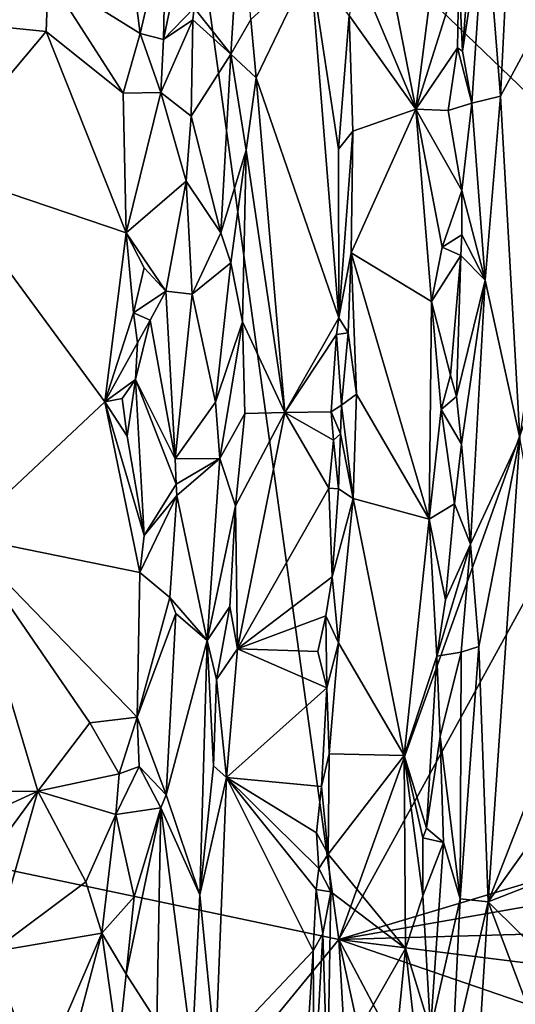
# Model space of a CAD drawing. Units: metres. Extents: x 19.9 to 26.3, y -17.7 to 2.4.
# Drawn here: x 24 to 24.9, y -11.7 to -9.9 of the extents above; entities that cross this region are included whole.
import ezdxf

# ---------------------------------------------------------------- set-up
doc = ezdxf.new("R2010")
doc.units = ezdxf.units.M

msp = doc.modelspace()

# ---------------------------------------------------------------- linework, layer by layer
at = {"layer": '1'}
for points in [[(22.8682, -11.212, -1.5233), (22.941, -9.214, -1.5321), (24.2732, -9.4806, -1.5167)], [(25.2601, -10.0109, -1.4941), (24.2732, -9.4806, -1.5167), (25.0808, -9.3321, -1.5003)], [(24.5632, -11.5692, -1.5001), (22.8682, -11.212, -1.5233), (24.2732, -9.4806, -1.5167)], [(24.5632, -11.5692, -1.5001), (24.2732, -9.4806, -1.5167), (25.0465, -10.2246, -1.5035)], [(24.2732, -9.4806, -1.5167), (25.2601, -10.0109, -1.4941), (25.0465, -10.2246, -1.5035)], [(24.7666, -9.5726, -0.7902), (24.6165, -9.6849, -0.9393), (24.6984, -10.1069, -0.8372)], [(24.7666, -9.5726, -0.7902), (24.6984, -10.1069, -0.8372), (24.7746, -9.867, -0.7791)], [(24.172, -9.6569, -0.7849), (24.051, -9.8729, -0.8171), (24.213, -9.9741, -0.7737)], [(24.172, -9.6569, -0.7849), (24.213, -9.9741, -0.7737), (24.2584, -9.7808, -0.7751)], [(24.6165, -9.6849, -0.9393), (24.5982, -9.8688, -0.9468), (24.6984, -10.1069, -0.8372)], [(24.2584, -9.7808, -0.7751), (24.2541, -9.9847, -0.7737), (24.3134, -9.6987, -0.7958)], [(24.3134, -9.6987, -0.7958), (24.2541, -9.9847, -0.7737), (24.308, -9.9286, -0.795)], [(24.3911, -9.7221, -0.7819), (24.308, -9.9286, -0.795), (24.3729, -10.0102, -0.78)], [(24.3911, -9.7221, -0.7819), (24.3729, -10.0102, -0.78), (24.4082, -9.9494, -0.787)], [(24.821, -9.744, -0.7767), (24.8477, -10.0842, -0.7941), (24.8659, -9.7197, -0.7993)], [(24.8659, -9.7197, -0.7993), (24.8477, -10.0842, -0.7941), (25.0161, -9.7715, -0.96)], [(24.7811, -10.0051, -0.7759), (24.7975, -10.0964, -0.7748), (24.821, -9.744, -0.7767)], [(24.7932, -9.8415, -0.776), (24.7811, -10.0051, -0.7759), (24.821, -9.744, -0.7767)], [(24.821, -9.744, -0.7767), (24.7975, -10.0964, -0.7748), (24.8477, -10.0842, -0.7941)], [(24.8477, -10.0842, -0.7941), (24.8819, -10.6858, -0.8463), (25.0161, -9.7715, -0.96)], [(24.2584, -9.7808, -0.7751), (24.213, -9.9741, -0.7737), (24.2541, -9.9847, -0.7737)], [(24.7932, -9.8415, -0.776), (24.7746, -9.867, -0.7791), (24.7811, -10.0051, -0.7759)], [(23.9681, -9.8639, -0.8211), (23.8955, -9.9551, -0.847), (24.051, -9.8729, -0.8171)], [(24.4082, -9.9494, -0.787), (24.4174, -10.052, -0.7945), (24.5131, -9.8527, -0.88)], [(24.4174, -10.052, -0.7945), (24.563, -10.4742, -0.9474), (24.5131, -9.8527, -0.88)], [(24.5626, -10.1774, -0.9415), (24.5131, -9.8527, -0.88), (24.563, -10.4742, -0.9474)], [(24.5626, -10.1774, -0.9415), (24.5813, -9.9419, -0.9472), (24.5131, -9.8527, -0.88)], [(23.8955, -9.9551, -0.847), (24.0472, -9.9702, -0.8153), (24.051, -9.8729, -0.8171)], [(24.051, -9.8729, -0.8171), (24.0472, -9.9702, -0.8153), (24.183, -10.0791, -0.7795)], [(24.051, -9.8729, -0.8171), (24.183, -10.0791, -0.7795), (24.213, -9.9741, -0.7737)], [(24.5982, -9.8688, -0.9468), (24.5813, -9.9419, -0.9472), (24.6984, -10.1069, -0.8372)], [(24.7746, -9.867, -0.7791), (24.6984, -10.1069, -0.8372), (24.772, -9.999, -0.7782)], [(24.7746, -9.867, -0.7791), (24.772, -9.999, -0.7782), (24.7811, -10.0051, -0.7759)], [(24.2541, -9.9847, -0.7737), (24.3056, -9.9497, -0.7943), (24.308, -9.9286, -0.795)], [(24.308, -9.9286, -0.795), (24.3056, -9.9497, -0.7943), (24.3729, -10.0102, -0.78)], [(24.2541, -9.9847, -0.7737), (24.2495, -10.0776, -0.7748), (24.3056, -9.9497, -0.7943)], [(24.3056, -9.9497, -0.7943), (24.2495, -10.0776, -0.7748), (24.3027, -10.1193, -0.7942)], [(24.3056, -9.9497, -0.7943), (24.3027, -10.1193, -0.7942), (24.3729, -10.0102, -0.78)], [(24.3729, -10.0102, -0.78), (24.4174, -10.052, -0.7945), (24.4082, -9.9494, -0.787)], [(24.5813, -9.9419, -0.9472), (24.5626, -10.1774, -0.9415), (24.5879, -10.1459, -0.9481)], [(24.5813, -9.9419, -0.9472), (24.5879, -10.1459, -0.9481), (24.6984, -10.1069, -0.8372)], [(23.8955, -9.9551, -0.847), (23.8468, -10.209, -0.8792), (24.0472, -9.9702, -0.8153)], [(23.8468, -10.209, -0.8792), (24.1883, -10.3247, -0.7762), (24.0472, -9.9702, -0.8153)], [(24.0472, -9.9702, -0.8153), (24.1883, -10.3247, -0.7762), (24.183, -10.0791, -0.7795)], [(24.213, -9.9741, -0.7737), (24.183, -10.0791, -0.7795), (24.2495, -10.0776, -0.7748)], [(24.213, -9.9741, -0.7737), (24.2495, -10.0776, -0.7748), (24.2541, -9.9847, -0.7737)], [(24.6984, -10.1069, -0.8372), (24.7556, -10.1094, -0.7857), (24.772, -9.999, -0.7782)], [(24.772, -9.999, -0.7782), (24.7556, -10.1094, -0.7857), (24.7975, -10.0964, -0.7748)], [(24.7811, -10.0051, -0.7759), (24.772, -9.999, -0.7782), (24.7975, -10.0964, -0.7748)], [(24.3729, -10.0102, -0.78), (24.3027, -10.1193, -0.7942), (24.3552, -10.3248, -0.7795)], [(24.3729, -10.0102, -0.78), (24.3552, -10.3248, -0.7795), (24.3996, -10.179, -0.7858)], [(24.3729, -10.0102, -0.78), (24.3996, -10.179, -0.7858), (24.4174, -10.052, -0.7945)], [(24.4174, -10.052, -0.7945), (24.3996, -10.179, -0.7858), (24.4677, -10.6413, -0.8592)], [(24.4677, -10.6413, -0.8592), (24.563, -10.4742, -0.9474), (24.4174, -10.052, -0.7945)], [(24.183, -10.0791, -0.7795), (24.1883, -10.3247, -0.7762), (24.2495, -10.0776, -0.7748)], [(24.2495, -10.0776, -0.7748), (24.1883, -10.3247, -0.7762), (24.2939, -10.2341, -0.7947)], [(24.2495, -10.0776, -0.7748), (24.2939, -10.2341, -0.7947), (24.3027, -10.1193, -0.7942)], [(24.8477, -10.0842, -0.7941), (24.7975, -10.0964, -0.7748), (24.821, -10.4083, -0.7837)], [(24.8477, -10.0842, -0.7941), (24.821, -10.4083, -0.7837), (24.8819, -10.6858, -0.8463)], [(24.6984, -10.1069, -0.8372), (24.5847, -10.3601, -0.9434), (24.7262, -10.4458, -0.7943)], [(24.6984, -10.1069, -0.8372), (24.5879, -10.1459, -0.9481), (24.5847, -10.3601, -0.9434)], [(24.6984, -10.1069, -0.8372), (24.7262, -10.4458, -0.7943), (24.7448, -10.3499, -0.7843)], [(24.6984, -10.1069, -0.8372), (24.7448, -10.3499, -0.7843), (24.7797, -10.2501, -0.774)], [(24.7556, -10.1094, -0.7857), (24.6984, -10.1069, -0.8372), (24.7797, -10.2501, -0.774)], [(24.7975, -10.0964, -0.7748), (24.7556, -10.1094, -0.7857), (24.7797, -10.2501, -0.774)], [(24.7975, -10.0964, -0.7748), (24.7797, -10.2501, -0.774), (24.821, -10.4083, -0.7837)], [(24.3027, -10.1193, -0.7942), (24.2939, -10.2341, -0.7947), (24.3552, -10.3248, -0.7795)], [(24.5626, -10.1774, -0.9415), (24.563, -10.4742, -0.9474), (24.5879, -10.1459, -0.9481)], [(24.563, -10.4742, -0.9474), (24.5847, -10.3601, -0.9434), (24.5879, -10.1459, -0.9481)], [(24.3552, -10.3248, -0.7795), (24.3728, -10.3777, -0.7788), (24.3996, -10.179, -0.7858)], [(24.3728, -10.3777, -0.7788), (24.3932, -10.4816, -0.7869), (24.3996, -10.179, -0.7858)], [(24.3996, -10.179, -0.7858), (24.3932, -10.4816, -0.7869), (24.4677, -10.6413, -0.8592)], [(23.8468, -10.209, -0.8792), (23.8983, -10.859, -0.8511), (24.1508, -10.6224, -0.7834)], [(24.1883, -10.3247, -0.7762), (23.8468, -10.209, -0.8792), (24.1508, -10.6224, -0.7834)], [(24.5632, -11.5692, -1.5001), (25.0465, -10.2246, -1.5035), (25.1475, -10.506, -1.4955)], [(24.1883, -10.3247, -0.7762), (24.2585, -10.4277, -0.7819), (24.2939, -10.2341, -0.7947)], [(24.2939, -10.2341, -0.7947), (24.2585, -10.4277, -0.7819), (24.3044, -10.4327, -0.7914)], [(24.2939, -10.2341, -0.7947), (24.3044, -10.4327, -0.7914), (24.3552, -10.3248, -0.7795)], [(24.7799, -10.3284, -0.7732), (24.7797, -10.2501, -0.774), (24.7448, -10.3499, -0.7843)], [(24.7797, -10.2501, -0.774), (24.7799, -10.3284, -0.7732), (24.821, -10.4083, -0.7837)], [(24.1883, -10.3247, -0.7762), (24.1508, -10.6224, -0.7834), (24.2011, -10.4657, -0.7717)], [(24.1883, -10.3247, -0.7762), (24.2011, -10.4657, -0.7717), (24.2201, -10.3866, -0.7727)], [(24.1883, -10.3247, -0.7762), (24.2201, -10.3866, -0.7727), (24.2585, -10.4277, -0.7819)], [(24.3044, -10.4327, -0.7914), (24.3728, -10.3777, -0.7788), (24.3552, -10.3248, -0.7795)], [(24.7799, -10.3284, -0.7732), (24.7448, -10.3499, -0.7843), (24.7779, -10.3645, -0.7731)], [(24.7799, -10.3284, -0.7732), (24.7779, -10.3645, -0.7731), (24.821, -10.4083, -0.7837)], [(24.5847, -10.3601, -0.9434), (24.563, -10.4742, -0.9474), (24.5795, -10.5007, -0.9431)], [(24.5847, -10.3601, -0.9434), (24.5795, -10.5007, -0.9431), (24.5943, -10.6088, -0.9259)], [(24.5847, -10.3601, -0.9434), (24.5943, -10.6088, -0.9259), (24.722, -10.8288, -0.785)], [(24.7262, -10.4458, -0.7943), (24.5847, -10.3601, -0.9434), (24.722, -10.8288, -0.785)], [(24.7448, -10.3499, -0.7843), (24.7262, -10.4458, -0.7943), (24.7779, -10.3645, -0.7731)], [(24.7262, -10.4458, -0.7943), (24.7595, -10.5757, -0.7745), (24.7779, -10.3645, -0.7731)], [(24.7595, -10.5757, -0.7745), (24.7702, -10.6129, -0.7727), (24.7779, -10.3645, -0.7731)], [(24.7779, -10.3645, -0.7731), (24.7702, -10.6129, -0.7727), (24.821, -10.4083, -0.7837)], [(24.3044, -10.4327, -0.7914), (24.3459, -10.623, -0.7778), (24.3728, -10.3777, -0.7788)], [(24.3728, -10.3777, -0.7788), (24.3459, -10.623, -0.7778), (24.3932, -10.4816, -0.7869)], [(24.2201, -10.3866, -0.7727), (24.2011, -10.4657, -0.7717), (24.2585, -10.4277, -0.7819)], [(24.7702, -10.6129, -0.7727), (24.7792, -10.6972, -0.7731), (24.821, -10.4083, -0.7837)], [(24.821, -10.4083, -0.7837), (24.7792, -10.6972, -0.7731), (24.7952, -10.873, -0.7765)], [(24.821, -10.4083, -0.7837), (24.7952, -10.873, -0.7765), (24.8819, -10.6858, -0.8463)], [(24.2011, -10.4657, -0.7717), (24.2306, -10.4787, -0.7724), (24.2585, -10.4277, -0.7819)], [(24.2585, -10.4277, -0.7819), (24.2306, -10.4787, -0.7724), (24.275, -10.7227, -0.7934)], [(24.2585, -10.4277, -0.7819), (24.275, -10.7227, -0.7934), (24.3044, -10.4327, -0.7914)], [(24.3044, -10.4327, -0.7914), (24.275, -10.7227, -0.7934), (24.3459, -10.623, -0.7778)], [(24.7262, -10.4458, -0.7943), (24.722, -10.8288, -0.785), (24.7436, -10.6358, -0.7786)], [(24.7262, -10.4458, -0.7943), (24.7436, -10.6358, -0.7786), (24.7595, -10.5757, -0.7745)], [(24.2011, -10.4657, -0.7717), (24.1508, -10.6224, -0.7834), (24.2085, -10.5188, -0.7672)], [(24.2011, -10.4657, -0.7717), (24.2085, -10.5188, -0.7672), (24.2306, -10.4787, -0.7724)], [(24.2085, -10.5188, -0.7672), (24.2049, -10.5829, -0.7666), (24.2306, -10.4787, -0.7724)], [(24.2306, -10.4787, -0.7724), (24.2049, -10.5829, -0.7666), (24.275, -10.7227, -0.7934)], [(24.3459, -10.623, -0.7778), (24.3532, -10.7221, -0.7758), (24.3932, -10.4816, -0.7869)], [(24.3932, -10.4816, -0.7869), (24.3532, -10.7221, -0.7758), (24.3972, -10.6431, -0.7933)], [(24.3932, -10.4816, -0.7869), (24.3972, -10.6431, -0.7933), (24.4677, -10.6413, -0.8592)], [(24.5587, -10.5036, -0.9445), (24.563, -10.4742, -0.9474), (24.4677, -10.6413, -0.8592)], [(24.563, -10.4742, -0.9474), (24.5587, -10.5036, -0.9445), (24.5795, -10.5007, -0.9431)], [(24.5587, -10.5036, -0.9445), (24.4677, -10.6413, -0.8592), (24.5497, -10.6402, -0.9423)], [(24.5587, -10.5036, -0.9445), (24.5497, -10.6402, -0.9423), (24.5676, -10.6284, -0.9461)], [(24.5587, -10.5036, -0.9445), (24.5676, -10.6284, -0.9461), (24.5795, -10.5007, -0.9431)], [(24.5795, -10.5007, -0.9431), (24.5676, -10.6284, -0.9461), (24.5943, -10.6088, -0.9259)], [(24.2085, -10.5188, -0.7672), (24.1508, -10.6224, -0.7834), (24.2049, -10.5829, -0.7666)], [(24.5632, -11.5692, -1.5001), (25.1475, -10.506, -1.4955), (25.1365, -11.3969, -1.491)], [(24.1816, -10.6164, -0.7699), (24.2049, -10.5829, -0.7666), (24.1508, -10.6224, -0.7834)], [(24.1816, -10.6164, -0.7699), (24.1902, -10.6828, -0.7696), (24.2049, -10.5829, -0.7666)], [(24.1902, -10.6828, -0.7696), (24.2203, -10.8578, -0.7722), (24.2049, -10.5829, -0.7666)], [(24.2049, -10.5829, -0.7666), (24.2203, -10.8578, -0.7722), (24.2766, -10.7674, -0.7932)], [(24.2049, -10.5829, -0.7666), (24.2766, -10.7674, -0.7932), (24.275, -10.7227, -0.7934)], [(24.7595, -10.5757, -0.7745), (24.7436, -10.6358, -0.7786), (24.7702, -10.6129, -0.7727)], [(24.5676, -10.6284, -0.9461), (24.5884, -10.7928, -0.9237), (24.5943, -10.6088, -0.9259)], [(24.5943, -10.6088, -0.9259), (24.5884, -10.7928, -0.9237), (24.722, -10.8288, -0.785)], [(24.1508, -10.6224, -0.7834), (23.8983, -10.859, -0.8511), (24.2125, -10.9229, -0.7705)], [(24.1816, -10.6164, -0.7699), (24.1508, -10.6224, -0.7834), (24.1902, -10.6828, -0.7696)], [(24.1902, -10.6828, -0.7696), (24.1508, -10.6224, -0.7834), (24.2203, -10.8578, -0.7722)], [(24.1508, -10.6224, -0.7834), (24.2125, -10.9229, -0.7705), (24.2203, -10.8578, -0.7722)], [(24.3459, -10.623, -0.7778), (24.275, -10.7227, -0.7934), (24.3532, -10.7221, -0.7758)], [(24.7702, -10.6129, -0.7727), (24.7436, -10.6358, -0.7786), (24.7792, -10.6972, -0.7731)], [(24.3532, -10.7221, -0.7758), (24.381, -10.8055, -0.7847), (24.3972, -10.6431, -0.7933)], [(24.381, -10.8055, -0.7847), (24.3843, -11.0573, -0.7921), (24.4677, -10.6413, -0.8592)], [(24.3972, -10.6431, -0.7933), (24.381, -10.8055, -0.7847), (24.4677, -10.6413, -0.8592)], [(24.4677, -10.6413, -0.8592), (24.3843, -11.0573, -0.7921), (24.5452, -10.7742, -0.9414)], [(24.5497, -10.6402, -0.9423), (24.4677, -10.6413, -0.8592), (24.5535, -10.6901, -0.9451)], [(24.5535, -10.6901, -0.9451), (24.4677, -10.6413, -0.8592), (24.5452, -10.7742, -0.9414)], [(24.5497, -10.6402, -0.9423), (24.566, -10.679, -0.9461), (24.5676, -10.6284, -0.9461)], [(24.5497, -10.6402, -0.9423), (24.5535, -10.6901, -0.9451), (24.566, -10.679, -0.9461)], [(24.5676, -10.6284, -0.9461), (24.566, -10.679, -0.9461), (24.5884, -10.7928, -0.9237)], [(24.7436, -10.6358, -0.7786), (24.722, -10.8288, -0.785), (24.7667, -10.8019, -0.771)], [(24.7436, -10.6358, -0.7786), (24.7667, -10.8019, -0.771), (24.7792, -10.6972, -0.7731)], [(24.5535, -10.6901, -0.9451), (24.5623, -10.7754, -0.9451), (24.566, -10.679, -0.9461)], [(24.566, -10.679, -0.9461), (24.5623, -10.7754, -0.9451), (24.5884, -10.7928, -0.9237)], [(24.5535, -10.6901, -0.9451), (24.5452, -10.7742, -0.9414), (24.5623, -10.7754, -0.9451)], [(24.7952, -10.873, -0.7765), (24.8097, -11.0531, -0.7881), (24.8819, -10.6858, -0.8463)], [(24.8097, -11.0531, -0.7881), (24.8262, -11.5027, -0.8149), (24.8819, -10.6858, -0.8463)], [(24.8819, -10.6858, -0.8463), (24.8262, -11.5027, -0.8149), (24.9642, -11.1491, -0.953)], [(24.7792, -10.6972, -0.7731), (24.7667, -10.8019, -0.771), (24.7952, -10.873, -0.7765)], [(24.2766, -10.7674, -0.7932), (24.3532, -10.7221, -0.7758), (24.275, -10.7227, -0.7934)], [(24.2766, -10.7674, -0.7932), (24.2779, -10.7875, -0.7918), (24.3532, -10.7221, -0.7758)], [(24.2779, -10.7875, -0.7918), (24.3313, -11.0429, -0.7769), (24.3532, -10.7221, -0.7758)], [(24.3532, -10.7221, -0.7758), (24.3313, -11.0429, -0.7769), (24.381, -10.8055, -0.7847)], [(24.2766, -10.7674, -0.7932), (24.2203, -10.8578, -0.7722), (24.2779, -10.7875, -0.7918)], [(24.5514, -10.9305, -0.9451), (24.5452, -10.7742, -0.9414), (24.3843, -11.0573, -0.7921)], [(24.5452, -10.7742, -0.9414), (24.5514, -10.9305, -0.9451), (24.5623, -10.7754, -0.9451)], [(24.5623, -10.7754, -0.9451), (24.5514, -10.9305, -0.9451), (24.5884, -10.7928, -0.9237)], [(24.2203, -10.8578, -0.7722), (24.2125, -10.9229, -0.7705), (24.2779, -10.7875, -0.7918)], [(24.2125, -10.9229, -0.7705), (24.2656, -10.9672, -0.7914), (24.2779, -10.7875, -0.7918)], [(24.2779, -10.7875, -0.7918), (24.2656, -10.9672, -0.7914), (24.3313, -11.0429, -0.7769)], [(24.5514, -10.9305, -0.9451), (24.5626, -11.047, -0.9349), (24.5884, -10.7928, -0.9237)], [(24.5626, -11.047, -0.9349), (24.678, -11.245, -0.8088), (24.5884, -10.7928, -0.9237)], [(24.722, -10.8288, -0.785), (24.5884, -10.7928, -0.9237), (24.678, -11.245, -0.8088)], [(24.3313, -11.0429, -0.7769), (24.3713, -10.9828, -0.7831), (24.381, -10.8055, -0.7847)], [(24.381, -10.8055, -0.7847), (24.3713, -10.9828, -0.7831), (24.3843, -11.0573, -0.7921)], [(24.722, -10.8288, -0.785), (24.7508, -10.9713, -0.7719), (24.7667, -10.8019, -0.771)], [(24.7667, -10.8019, -0.771), (24.7508, -10.9713, -0.7719), (24.7952, -10.873, -0.7765)], [(24.678, -11.245, -0.8088), (24.7358, -11.0704, -0.7724), (24.722, -10.8288, -0.785)], [(24.722, -10.8288, -0.785), (24.7358, -11.0704, -0.7724), (24.7508, -10.9713, -0.7719)], [(23.8983, -10.859, -0.8511), (23.8203, -11.3103, -0.8675), (24.0329, -11.3078, -0.8063)], [(24.0329, -11.3078, -0.8063), (24.1242, -11.1876, -0.782), (23.8983, -10.859, -0.8511)], [(24.2079, -11.1777, -0.7743), (23.8983, -10.859, -0.8511), (24.1242, -11.1876, -0.782)], [(24.2125, -10.9229, -0.7705), (23.8983, -10.859, -0.8511), (24.2079, -11.1777, -0.7743)], [(24.7508, -10.9713, -0.7719), (24.7358, -11.0704, -0.7724), (24.7952, -10.873, -0.7765)], [(24.7952, -10.873, -0.7765), (24.7358, -11.0704, -0.7724), (24.7785, -11.0629, -0.775)], [(24.7952, -10.873, -0.7765), (24.7785, -11.0629, -0.775), (24.8097, -11.0531, -0.7881)], [(24.2125, -10.9229, -0.7705), (24.2079, -11.1777, -0.7743), (24.2656, -10.9672, -0.7914)], [(24.5399, -10.9991, -0.941), (24.5514, -10.9305, -0.9451), (24.3843, -11.0573, -0.7921)], [(24.5514, -10.9305, -0.9451), (24.5399, -10.9991, -0.941), (24.5626, -11.047, -0.9349)], [(24.2656, -10.9672, -0.7914), (24.2079, -11.1777, -0.7743), (24.276, -10.995, -0.7905)], [(24.2656, -10.9672, -0.7914), (24.276, -10.995, -0.7905), (24.3313, -11.0429, -0.7769)], [(24.3313, -11.0429, -0.7769), (24.3473, -11.1112, -0.7761), (24.3713, -10.9828, -0.7831)], [(24.3713, -10.9828, -0.7831), (24.3473, -11.1112, -0.7761), (24.3843, -11.0573, -0.7921)], [(24.2079, -11.1777, -0.7743), (24.259, -11.3144, -0.7882), (24.276, -10.995, -0.7905)], [(24.276, -10.995, -0.7905), (24.259, -11.3144, -0.7882), (24.3313, -11.0429, -0.7769)], [(24.3843, -11.0573, -0.7921), (24.5261, -11.0621, -0.9306), (24.5399, -10.9991, -0.941)], [(24.5261, -11.0621, -0.9306), (24.5419, -11.1257, -0.9437), (24.5399, -10.9991, -0.941)], [(24.5399, -10.9991, -0.941), (24.5419, -11.1257, -0.9437), (24.5626, -11.047, -0.9349)], [(24.3313, -11.0429, -0.7769), (24.259, -11.3144, -0.7882), (24.3181, -11.4904, -0.7739)], [(24.3425, -11.2634, -0.7742), (24.3313, -11.0429, -0.7769), (24.3181, -11.4904, -0.7739)], [(24.3313, -11.0429, -0.7769), (24.3425, -11.2634, -0.7742), (24.3473, -11.1112, -0.7761)], [(24.3473, -11.1112, -0.7761), (24.3651, -11.2836, -0.7833), (24.3843, -11.0573, -0.7921)], [(24.3843, -11.0573, -0.7921), (24.3651, -11.2836, -0.7833), (24.5419, -11.1257, -0.9437)], [(24.5261, -11.0621, -0.9306), (24.3843, -11.0573, -0.7921), (24.5419, -11.1257, -0.9437)], [(24.5419, -11.1257, -0.9437), (24.5459, -11.242, -0.9458), (24.5626, -11.047, -0.9349)], [(24.5626, -11.047, -0.9349), (24.5459, -11.242, -0.9458), (24.678, -11.245, -0.8088)], [(24.7785, -11.0629, -0.775), (24.7767, -11.4973, -0.7775), (24.8097, -11.0531, -0.7881)], [(24.8097, -11.0531, -0.7881), (24.7767, -11.4973, -0.7775), (24.8262, -11.5027, -0.8149)], [(24.678, -11.245, -0.8088), (24.7175, -11.373, -0.7761), (24.7358, -11.0704, -0.7724)], [(24.7358, -11.0704, -0.7724), (24.7175, -11.373, -0.7761), (24.7418, -11.2116, -0.7702)], [(24.7358, -11.0704, -0.7724), (24.7418, -11.2116, -0.7702), (24.7785, -11.0629, -0.775)], [(24.7785, -11.0629, -0.775), (24.7418, -11.2116, -0.7702), (24.7767, -11.4973, -0.7775)], [(24.3473, -11.1112, -0.7761), (24.3425, -11.2634, -0.7742), (24.3651, -11.2836, -0.7833)], [(24.3651, -11.2836, -0.7833), (24.5326, -11.2998, -0.9438), (24.5419, -11.1257, -0.9437)], [(24.5419, -11.1257, -0.9437), (24.5326, -11.2998, -0.9438), (24.5459, -11.242, -0.9458)], [(24.9563, -11.3201, -0.9502), (24.9642, -11.1491, -0.953), (24.8262, -11.5027, -0.8149)], [(24.1242, -11.1876, -0.782), (24.1762, -11.2771, -0.771), (24.2079, -11.1777, -0.7743)], [(24.2079, -11.1777, -0.7743), (24.1762, -11.2771, -0.771), (24.2112, -11.2644, -0.7728)], [(24.2079, -11.1777, -0.7743), (24.2112, -11.2644, -0.7728), (24.259, -11.3144, -0.7882)], [(24.1242, -11.1876, -0.782), (24.0329, -11.3078, -0.8063), (24.1762, -11.2771, -0.771)], [(22.6005, -13.9623, -1.5125), (22.8682, -11.212, -1.5233), (24.5632, -11.5692, -1.5001)], [(24.7418, -11.2116, -0.7702), (24.7175, -11.373, -0.7761), (24.7477, -11.3981, -0.7702)], [(24.7418, -11.2116, -0.7702), (24.7477, -11.3981, -0.7702), (24.7767, -11.4973, -0.7775)], [(24.5326, -11.2998, -0.9438), (24.544, -11.419, -0.9416), (24.5459, -11.242, -0.9458)], [(24.678, -11.245, -0.8088), (24.5459, -11.242, -0.9458), (24.544, -11.419, -0.9416)], [(24.678, -11.245, -0.8088), (24.544, -11.419, -0.9416), (24.6805, -11.585, -0.793)], [(24.6805, -11.585, -0.793), (24.7109, -11.492, -0.7754), (24.678, -11.245, -0.8088)], [(24.678, -11.245, -0.8088), (24.7109, -11.492, -0.7754), (24.711, -11.3901, -0.7795)], [(24.678, -11.245, -0.8088), (24.711, -11.3901, -0.7795), (24.7175, -11.373, -0.7761)], [(24.1762, -11.2771, -0.771), (24.1702, -11.3489, -0.7689), (24.2112, -11.2644, -0.7728)], [(24.2112, -11.2644, -0.7728), (24.1702, -11.3489, -0.7689), (24.2497, -11.337, -0.7878)], [(24.2112, -11.2644, -0.7728), (24.2497, -11.337, -0.7878), (24.259, -11.3144, -0.7882)], [(24.3425, -11.2634, -0.7742), (24.3181, -11.4904, -0.7739), (24.3651, -11.2836, -0.7833)], [(24.0329, -11.3078, -0.8063), (24.1702, -11.3489, -0.7689), (24.1762, -11.2771, -0.771)], [(24.3181, -11.4904, -0.7739), (24.3455, -11.7707, -0.7784), (24.3651, -11.2836, -0.7833)], [(24.3651, -11.2836, -0.7833), (24.3455, -11.7707, -0.7784), (24.5177, -11.5889, -0.9398)], [(24.3651, -11.2836, -0.7833), (24.5276, -11.4439, -0.9428), (24.5235, -11.3813, -0.9392)], [(24.3651, -11.2836, -0.7833), (24.5177, -11.5889, -0.9398), (24.5229, -11.4811, -0.9407)], [(24.5276, -11.4439, -0.9428), (24.3651, -11.2836, -0.7833), (24.5229, -11.4811, -0.9407)], [(24.5326, -11.2998, -0.9438), (24.3651, -11.2836, -0.7833), (24.5235, -11.3813, -0.9392)], [(24.5326, -11.2998, -0.9438), (24.5235, -11.3813, -0.9392), (24.544, -11.419, -0.9416)], [(24.0329, -11.3078, -0.8063), (23.8203, -11.3103, -0.8675), (23.8692, -11.383, -0.8531)], [(23.8692, -11.383, -0.8531), (23.9074, -11.4788, -0.8382), (24.0329, -11.3078, -0.8063)], [(23.9074, -11.4788, -0.8382), (23.9517, -11.5909, -0.8235), (24.0329, -11.3078, -0.8063)], [(24.0329, -11.3078, -0.8063), (23.9517, -11.5909, -0.8235), (24.1175, -11.4675, -0.7775)], [(24.1702, -11.3489, -0.7689), (24.0329, -11.3078, -0.8063), (24.1175, -11.4675, -0.7775)], [(24.259, -11.3144, -0.7882), (24.2497, -11.337, -0.7878), (24.3181, -11.4904, -0.7739)], [(24.8262, -11.5027, -0.8149), (24.9522, -11.4534, -0.9521), (24.9563, -11.3201, -0.9502)], [(24.1702, -11.3489, -0.7689), (24.2025, -11.4937, -0.7711), (24.2497, -11.337, -0.7878)], [(24.2025, -11.4937, -0.7711), (24.1882, -11.6304, -0.7681), (24.2497, -11.337, -0.7878)], [(24.1882, -11.6304, -0.7681), (24.2423, -11.7139, -0.7875), (24.2497, -11.337, -0.7878)], [(24.2497, -11.337, -0.7878), (24.2423, -11.7139, -0.7875), (24.3047, -11.7654, -0.7723)], [(24.3181, -11.4904, -0.7739), (24.2497, -11.337, -0.7878), (24.3047, -11.7654, -0.7723)], [(24.1175, -11.4675, -0.7775), (24.1455, -11.5579, -0.7722), (24.1702, -11.3489, -0.7689)], [(24.1702, -11.3489, -0.7689), (24.1455, -11.5579, -0.7722), (24.2025, -11.4937, -0.7711)], [(24.5235, -11.3813, -0.9392), (24.5276, -11.4439, -0.9428), (24.544, -11.419, -0.9416)], [(24.7175, -11.373, -0.7761), (24.711, -11.3901, -0.7795), (24.7477, -11.3981, -0.7702)], [(24.5632, -11.5692, -1.5001), (25.1365, -11.3969, -1.491), (25.2196, -11.4543, -1.4905)], [(24.711, -11.3901, -0.7795), (24.7109, -11.492, -0.7754), (24.7477, -11.3981, -0.7702)], [(24.7109, -11.492, -0.7754), (24.7243, -11.7285, -0.7683), (24.7477, -11.3981, -0.7702)], [(24.7477, -11.3981, -0.7702), (24.7243, -11.7285, -0.7683), (24.7767, -11.4973, -0.7775)], [(24.5276, -11.4439, -0.9428), (24.5488, -11.4853, -0.9349), (24.544, -11.419, -0.9416)], [(24.544, -11.419, -0.9416), (24.5488, -11.4853, -0.9349), (24.6805, -11.585, -0.793)], [(24.5276, -11.4439, -0.9428), (24.5229, -11.4811, -0.9407), (24.5488, -11.4853, -0.9349)], [(25.2267, -11.5504, -1.4843), (24.5632, -11.5692, -1.5001), (25.2196, -11.4543, -1.4905)], [(24.9395, -11.6149, -0.9456), (24.9522, -11.4534, -0.9521), (24.8262, -11.5027, -0.8149)], [(24.1175, -11.4675, -0.7775), (23.9517, -11.5909, -0.8235), (24.1455, -11.5579, -0.7722)], [(24.1455, -11.5579, -0.7722), (24.1882, -11.6304, -0.7681), (24.2025, -11.4937, -0.7711)], [(24.3181, -11.4904, -0.7739), (24.3047, -11.7654, -0.7723), (24.3455, -11.7707, -0.7784)], [(24.5229, -11.4811, -0.9407), (24.5177, -11.5889, -0.9398), (24.5347, -11.5583, -0.9427)], [(24.5229, -11.4811, -0.9407), (24.5347, -11.5583, -0.9427), (24.5488, -11.4853, -0.9349)], [(24.5347, -11.5583, -0.9427), (24.5429, -11.8255, -0.9289), (24.5488, -11.4853, -0.9349)], [(24.5488, -11.4853, -0.9349), (24.5429, -11.8255, -0.9289), (24.6805, -11.585, -0.793)], [(24.7109, -11.492, -0.7754), (24.6805, -11.585, -0.793), (24.7243, -11.7285, -0.7683)], [(24.7243, -11.7285, -0.7683), (24.7631, -11.7748, -0.7739), (24.7767, -11.4973, -0.7775)], [(24.7767, -11.4973, -0.7775), (24.7631, -11.7748, -0.7739), (24.8262, -11.5027, -0.8149)], [(24.8262, -11.5027, -0.8149), (24.7631, -11.7748, -0.7739), (24.7981, -11.9555, -0.8007)], [(24.8262, -11.5027, -0.8149), (24.7981, -11.9555, -0.8007), (24.9404, -11.8054, -0.9497)], [(24.9395, -11.6149, -0.9456), (24.8262, -11.5027, -0.8149), (24.9404, -11.8054, -0.9497)], [(23.9517, -11.5909, -0.8235), (24.0326, -11.8191, -0.7974), (24.1455, -11.5579, -0.7722)], [(24.1455, -11.5579, -0.7722), (24.0326, -11.8191, -0.7974), (24.0828, -11.7964, -0.784)], [(24.1455, -11.5579, -0.7722), (24.0828, -11.7964, -0.784), (24.1741, -11.7614, -0.7641)], [(24.1455, -11.5579, -0.7722), (24.1741, -11.7614, -0.7641), (24.1882, -11.6304, -0.7681)], [(24.5177, -11.5889, -0.9398), (24.5195, -11.8379, -0.943), (24.5347, -11.5583, -0.9427)], [(24.5347, -11.5583, -0.9427), (24.5195, -11.8379, -0.943), (24.5429, -11.8255, -0.9289)], [(25.2202, -11.651, -1.4848), (24.5632, -11.5692, -1.5001), (25.2267, -11.5504, -1.4843)], [(22.6005, -13.9623, -1.5125), (24.5632, -11.5692, -1.5001), (24.6579, -13.2414, -1.4916)], [(24.86, -12.9399, -1.488), (24.6579, -13.2414, -1.4916), (24.5632, -11.5692, -1.5001)], [(24.86, -12.9399, -1.488), (24.5632, -11.5692, -1.5001), (25.0105, -12.4141, -1.4888)], [(24.5632, -11.5692, -1.5001), (25.217, -11.7936, -1.484), (25.0105, -12.4141, -1.4888)], [(25.217, -11.7936, -1.484), (24.5632, -11.5692, -1.5001), (25.2202, -11.651, -1.4848)], [(23.9517, -11.5909, -0.8235), (23.93, -11.6395, -0.8196), (24.0326, -11.8191, -0.7974)], [(24.5177, -11.5889, -0.9398), (24.3455, -11.7707, -0.7784), (24.5009, -11.8538, -0.9334)], [(24.5177, -11.5889, -0.9398), (24.5009, -11.8538, -0.9334), (24.5195, -11.8379, -0.943)], [(24.6805, -11.585, -0.793), (24.5429, -11.8255, -0.9289), (24.618, -12.2182, -0.8316)], [(24.6805, -11.585, -0.793), (24.618, -12.2182, -0.8316), (24.704, -11.7922, -0.7731)], [(24.6805, -11.585, -0.793), (24.704, -11.7922, -0.7731), (24.7243, -11.7285, -0.7683)], [(24.1882, -11.6304, -0.7681), (24.1741, -11.7614, -0.7641), (24.2423, -11.7139, -0.7875)], [(23.93, -11.6395, -0.8196), (23.9644, -11.7535, -0.8031), (24.0326, -11.8191, -0.7974)]]:
    msp.add_3dface(points, dxfattribs=at)

doc.saveas('drawing.dxf')
